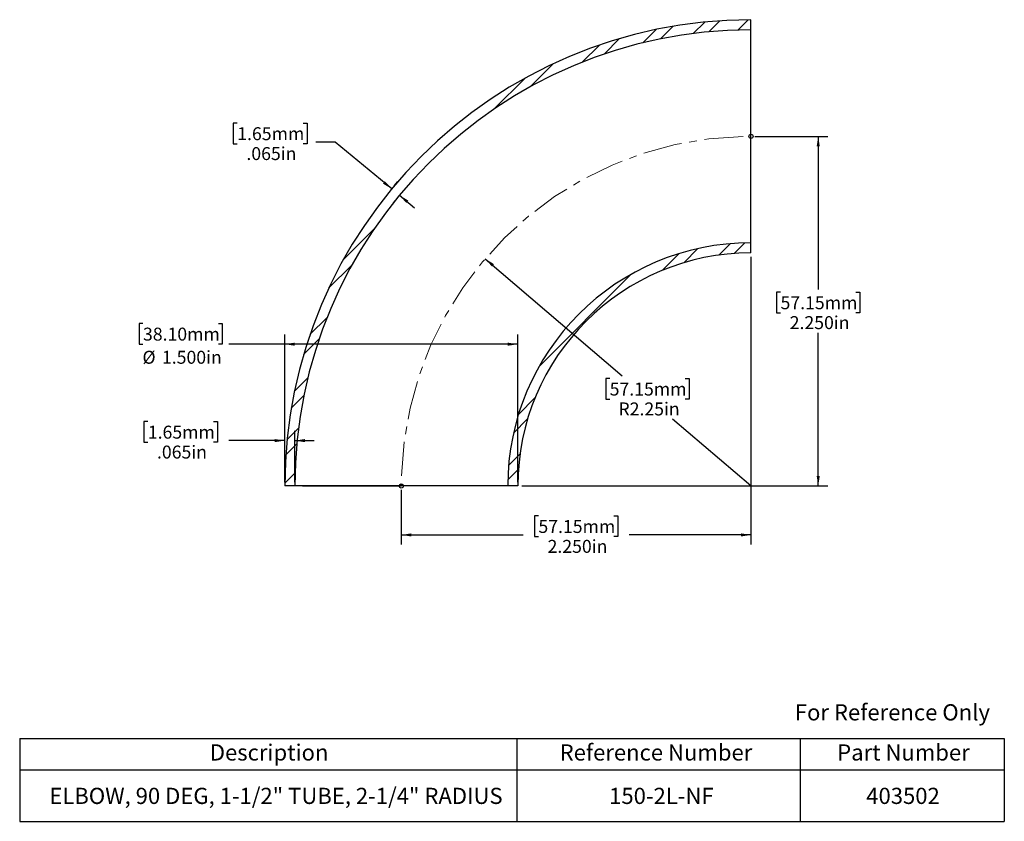
# Model space of a CAD drawing. Units: inches. Extents: x 0.7 to 13.3, y 1.9 to 12.2.
import ezdxf

# ---------------------------------------------------------------- set-up
doc = ezdxf.new("R2010")
doc.units = ezdxf.units.IN
doc.header["$MEASUREMENT"] = 0
doc.linetypes.add('CENTERX2', pattern=[0.8, 0.5, -0.1, 0.1, -0.1])
doc.layers.add('HID', color=7, linetype='Continuous')
doc.styles.add('SLDTEXTSTYLE0', font='GOTHIC.TTF', dxfattribs={"width": 0.913})
doc.dimstyles.new('SLDDIMSTYLE0', dxfattribs={"dimtxt": 0.166667, "dimasz": 0.13, "dimexe": 0, "dimexo": 0.0625, "dimgap": 0.041667, "dimtad": 0, "dimtih": 1, "dimtoh": 1, "dimdec": 3, "dimlfac": 0.5, "dimrnd": 1e-09, "dimzin": 4, "dimdsep": 46, "dimtxsty": 'SLDTEXTSTYLE0', "dimsah": 1, "dimcen": 0.09, "dimadec": 0, "dimazin": 1, "dimtfac": 1, "dimtdec": 3, "dimtofl": 0, "dimtmove": 0, "dimatfit": 3, "dimfxl": 0, "dimfrac": 2, "dimtolj": 1, "dimtzin": 12, "dimarcsym": 0})
doc.dimstyles.new('SLDDIMSTYLE1', dxfattribs={"dimtxt": 0.166667, "dimasz": 0.13, "dimexe": 0, "dimexo": 0.0625, "dimgap": 0.041667, "dimtad": 0, "dimtih": 1, "dimtoh": 1, "dimdec": 3, "dimlfac": 0.5, "dimrnd": 1e-09, "dimzin": 12, "dimdsep": 46, "dimtxsty": 'SLDTEXTSTYLE0', "dimsah": 1, "dimcen": 0.09, "dimadec": 0, "dimazin": 3, "dimtfac": 1, "dimtdec": 3, "dimtmove": 0, "dimatfit": 0, "dimfxl": 0, "dimfrac": 2, "dimtolj": 1, "dimtzin": 12, "dimarcsym": 0})
doc.dimstyles.new('SLDDIMSTYLE2', dxfattribs={"dimtxt": 0.166667, "dimasz": 0.13, "dimexe": 0, "dimexo": 0.0625, "dimgap": 0.041667, "dimtad": 0, "dimtih": 1, "dimtoh": 1, "dimlfac": 0.5, "dimrnd": 1e-09, "dimzin": 12, "dimdsep": 46, "dimtxsty": 'SLDTEXTSTYLE0', "dimsah": 1, "dimcen": 0, "dimadec": 0, "dimazin": 3, "dimtfac": 1, "dimtofl": 0, "dimtmove": 0, "dimatfit": 3, "dimfxl": 0, "dimfrac": 2, "dimtolj": 1, "dimtzin": 12, "dimarcsym": 0})

# ---------------------------------------------------------------- blocks, each defined once
blk = doc.blocks.new('SW_TABLEANNOTATION_0')
at = {"layer": 'HID', "color": 0}
for p, q in [((0, 0), (0, -0.405)), ((0, 0), (6.399, 0)), ((6.399, 0), (6.399, -0.405)), ((6.399, 0), (10.043, 0)), ((10.043, 0), (10.043, -0.405)), ((10.043, 0), (12.672, 0)), ((12.672, 0), (12.672, -0.405)), ((0, -0.405), (0, -1.066)), ((0, -0.405), (6.399, -0.405)), ((6.399, -0.405), (6.399, -1.066)), ((6.399, -0.405), (10.043, -0.405)), ((10.043, -0.405), (10.043, -1.066)), ((10.043, -0.405), (12.672, -0.405)), ((12.672, -0.405), (12.672, -1.066)), ((0, -1.066), (6.399, -1.066)), ((6.399, -1.066), (10.043, -1.066)), ((10.043, -1.066), (12.672, -1.066))]:
    blk.add_line(p, q, dxfattribs=at)
at = {"layer": 'HID', "color": 0, "attachment_point": 1, "style": 'SLDTEXTSTYLE0'}
for s, insert, char_height in [('Description', (2.447, -0.075), 0.20833), ('Reference Number', (6.949, -0.075), 0.20833), ('Part Number', (10.521, -0.075), 0.20833), ('ELBOW, 90 DEG, 1-1/2" TUBE, 2-1/4" RADIUS', (0.381, -0.634), 0.20833), ('150-2L-NF', (7.586, -0.634), 0.2083), ('403502', (10.895, -0.634), 0.2083)]:
    blk.add_mtext(s, dxfattribs=dict(at, insert=insert, char_height=char_height))
blk = doc.blocks.new('_D')
at = {"layer": 'HID'}
for p, q in [((10.085, 9.121), (10.085, 5.416)), ((5.585, 6.121), (5.585, 5.416)), ((7.35, 5.785), (7.299, 5.785)), ((7.299, 5.785), (7.299, 5.52)), ((8.32, 5.785), (8.371, 5.785)), ((8.371, 5.785), (8.371, 5.52)), ((5.585, 5.541), (7.153, 5.541)), ((7.299, 5.52), (7.35, 5.52)), ((8.371, 5.52), (8.32, 5.52)), ((10.085, 5.541), (8.517, 5.541))]:
    blk.add_line(p, q, dxfattribs=at)
for points in [[(5.585, 5.541), (5.715, 5.521), (5.715, 5.561)], [(10.085, 5.541), (9.955, 5.561), (9.955, 5.521)]]:
    blk.add_solid(points, dxfattribs=at)
at = {"layer": 'HID', "char_height": 0.1667, "attachment_point": 1, "style": 'SLDTEXTSTYLE0'}
for s, insert in [('57.15mm', (7.35, 5.733)), ('2.250in', (7.468, 5.477))]:
    blk.add_mtext(s, dxfattribs=dict(at, insert=insert))
blk = doc.blocks.new('_D_1')
at = {"layer": 'HID'}
for p, q in [((10.135, 10.671), (11.076, 10.671)), ((10.951, 10.671), (10.951, 8.699)), ((10.466, 8.665), (10.415, 8.665)), ((10.415, 8.665), (10.415, 8.4)), ((11.436, 8.665), (11.487, 8.665)), ((11.487, 8.665), (11.487, 8.4)), ((10.415, 8.4), (10.466, 8.4)), ((11.487, 8.4), (11.436, 8.4)), ((10.951, 6.171), (10.951, 8.144)), ((7.135, 6.171), (11.076, 6.171))]:
    blk.add_line(p, q, dxfattribs=at)
for points in [[(10.951, 10.671), (10.931, 10.541), (10.971, 10.541)], [(10.951, 6.171), (10.971, 6.301), (10.931, 6.301)]]:
    blk.add_solid(points, dxfattribs=at)
at = {"layer": 'HID', "char_height": 0.1667, "attachment_point": 1, "style": 'SLDTEXTSTYLE0'}
for s, insert in [('57.15mm', (10.466, 8.613)), ('2.250in', (10.584, 8.357))]:
    blk.add_mtext(s, dxfattribs=dict(at, insert=insert))
blk = doc.blocks.new('_D_2')
at = {"layer": 'HID'}
for p, q in [((3.474, 10.841), (3.423, 10.841)), ((3.423, 10.841), (3.423, 10.576)), ((4.321, 10.841), (4.372, 10.841)), ((4.372, 10.841), (4.372, 10.576)), ((3.423, 10.576), (3.474, 10.576)), ((4.372, 10.576), (4.321, 10.576)), ((4.734, 10.597), (4.484, 10.597)), ((5.462, 9.995), (4.734, 10.597)), ((5.493, 10.034), (5.541, 10.092)), ((5.562, 9.913), (5.754, 9.753)), ((5.53, 9.874), (5.482, 9.816))]:
    blk.add_line(p, q, dxfattribs=at)
for points in [[(5.462, 9.995), (5.374, 10.094), (5.349, 10.063)], [(5.562, 9.913), (5.649, 9.814), (5.675, 9.845)]]:
    blk.add_solid(points, dxfattribs=at)
at = {"layer": 'HID', "char_height": 0.1667, "attachment_point": 1, "style": 'SLDTEXTSTYLE0'}
for s, insert in [('1.65mm', (3.474, 10.789)), ('.065in', (3.592, 10.533))]:
    blk.add_mtext(s, dxfattribs=dict(at, insert=insert))
blk = doc.blocks.new('_D_3')
at = {"layer": 'HID'}
for p, q in [((6.665, 9.096), (8.428, 7.588)), ((8.267, 7.554), (8.217, 7.554)), ((8.217, 7.554), (8.217, 7.289)), ((9.238, 7.554), (9.289, 7.554)), ((9.289, 7.554), (9.289, 7.289)), ((8.217, 7.289), (8.267, 7.289)), ((9.289, 7.289), (9.238, 7.289)), ((10.085, 6.171), (9.077, 7.033))]:
    blk.add_line(p, q, dxfattribs=at)
blk.add_solid([(6.665, 9.096), (6.751, 8.996), (6.777, 9.027)], dxfattribs=at)
at = {"layer": 'HID', "char_height": 0.1667, "attachment_point": 1, "style": 'SLDTEXTSTYLE0'}
for s, insert in [('57.15mm', (8.267, 7.502)), ('R2.25in', (8.38, 7.246))]:
    blk.add_mtext(s, dxfattribs=dict(at, insert=insert))
blk = doc.blocks.new('_D_4')
at = {"layer": 'HID'}
for p, q in [((2.261, 8.261), (2.21, 8.261)), ((2.21, 8.261), (2.21, 7.996)), ((3.232, 8.261), (3.282, 8.261)), ((3.282, 8.261), (3.282, 7.996)), ((4.085, 6.221), (4.085, 8.121)), ((7.085, 6.221), (7.085, 8.121)), ((2.21, 7.996), (2.261, 7.996)), ((3.282, 7.996), (3.232, 7.996)), ((4.085, 7.996), (3.367, 7.996)), ((7.085, 7.996), (4.085, 7.996))]:
    blk.add_line(p, q, dxfattribs=at)
for points in [[(4.085, 7.996), (4.215, 7.976), (4.215, 8.016)], [(7.085, 7.996), (6.955, 8.016), (6.955, 7.976)]]:
    blk.add_solid(points, dxfattribs=at)
at = {"layer": 'HID', "char_height": 0.1667, "attachment_point": 1, "style": 'SLDTEXTSTYLE0'}
for s, insert in [('38.10mm', (2.261, 8.209)), ('%%c', (2.254, 7.911)), ('1.500in', (2.505, 7.911))]:
    blk.add_mtext(s, dxfattribs=dict(at, insert=insert))
blk = doc.blocks.new('_D_5')
at = {"layer": 'HID'}
for p, q in [((2.323, 6.999), (2.272, 6.999)), ((2.272, 6.999), (2.272, 6.734)), ((3.17, 6.999), (3.221, 6.999)), ((3.221, 6.999), (3.221, 6.734)), ((4.085, 6.221), (4.085, 6.88)), ((4.215, 6.221), (4.215, 6.88)), ((2.272, 6.734), (2.323, 6.734)), ((3.221, 6.734), (3.17, 6.734)), ((4.085, 6.755), (3.367, 6.755)), ((4.215, 6.755), (4.465, 6.755))]:
    blk.add_line(p, q, dxfattribs=at)
for points in [[(4.085, 6.755), (3.955, 6.775), (3.955, 6.735)], [(4.215, 6.755), (4.345, 6.735), (4.345, 6.775)]]:
    blk.add_solid(points, dxfattribs=at)
at = {"layer": 'HID', "char_height": 0.1667, "attachment_point": 1, "style": 'SLDTEXTSTYLE0'}
for s, insert in [('1.65mm', (2.323, 6.947)), ('.065in', (2.441, 6.691))]:
    blk.add_mtext(s, dxfattribs=dict(at, insert=insert))

msp = doc.modelspace()

# ---------------------------------------------------------------- hatches: boundary and pattern name
at = {"linetype": 'Continuous', "lineweight": 18}
h = msp.add_hatch(dxfattribs=at)
h.set_pattern_fill('ANSI32', angle=3e-322, style=0)
edge = h.paths.add_edge_path(flags=0)
edge.add_arc((10.085, 6.1712), 6, 90, 180)
edge.add_line((4.085, 6.1712), (4.215, 6.1712))
edge.add_arc((10.085, 6.1712), 5.87, 90, 180, ccw=False)
edge.add_line((10.085, 12.0412), (10.085, 12.1712))
at = {"layer": 'HID', "linetype": 'Continuous', "lineweight": 18}
h = msp.add_hatch(dxfattribs=at)
h.set_pattern_fill('ANSI32', color=256, angle=3e-322, style=0)
edge = h.paths.add_edge_path(flags=0)
edge.add_arc((10.085, 6.1712), 3, 90, 180, ccw=False)
edge.add_line((10.085, 9.1712), (10.085, 9.3012))
edge.add_arc((10.085, 6.1712), 3.13, 90, 180)
edge.add_line((6.955, 6.1712), (7.085, 6.1712))

# ---------------------------------------------------------------- linework, layer by layer
at = {"color": 7, "linetype": 'Continuous', "lineweight": 25}
for p, q in [((10.085, 12.0412), (10.085, 12.1712)), ((10.085, 9.3012), (10.085, 12.0412)), ((10.085, 9.1712), (10.085, 9.3012)), ((4.215, 6.1712), (4.085, 6.1712)), ((6.955, 6.1712), (4.215, 6.1712)), ((7.085, 6.1712), (6.955, 6.1712))]:
    msp.add_line(p, q, dxfattribs=at)
for radius in [6, 5.87, 3.13, 3]:
    msp.add_arc((10.085, 6.1712), radius, 90, 180, dxfattribs=at)
at = {"layer": 'HID'}
for p, q in [((10.085, 9.4012), (10.085, 10.6712)), ((10.0857, 10.6712), (10.085, 10.6712)), ((4.315, 6.1712), (5.585, 6.1712)), ((5.5854, 6.1999), (5.585, 6.1712))]:
    msp.add_line(p, q, dxfattribs=at)
for centre in [(10.085, 10.6712), (5.585, 6.1712)]:
    msp.add_circle(centre, 0.0266, dxfattribs=at)
at = {"layer": 'HID', "linetype": 'CENTERX2', "lineweight": 18}
msp.add_arc((10.085, 6.1712), 4.5, 91.2632, 178.3622, dxfattribs=at)

# ---------------------------------------------------------------- block references
at = {"layer": 'HID'}
msp.add_blockref('SW_TABLEANNOTATION_0', (0.6741, 2.9202), dxfattribs=at)

# ---------------------------------------------------------------- texts
at = {"color": 7, "linetype": 'Continuous', "lineweight": 0, "insert": (10.6501, 3.3616), "char_height": 0.208333, "attachment_point": 1, "style": 'SLDTEXTSTYLE0'}
msp.add_mtext('For Reference Only', dxfattribs=at)

# ---------------------------------------------------------------- dimensions: what is measured, and where the dimension line sits
at = {"layer": 'HID'}
for base, p1, p2, angle, dimstyle, picture, middle in [((5.4616, 9.9955), (5.5618, 9.9126), (5.4616, 9.9955), 320.40392, 'SLDDIMSTYLE1', '_D_2', (4.7339, 10.5974)), ((10.9511, 6.1712), (10.085, 10.6712), (7.085, 6.1712), 90, 'SLDDIMSTYLE0', '_D_1', (10.9511, 8.4212))]:
    dim = msp.add_linear_dim(base=base, p1=p1, p2=p2, angle=angle, dimstyle=dimstyle, dxfattribs=at)
    dim.commit()
    dim.dimension.update_dxf_attribs({"geometry": picture, "text_midpoint": middle, "dimtype": 160})
for base, p1, p2, dimstyle, picture, middle in [((10.085, 5.5413), (5.585, 6.1712), (10.085, 9.1712), 'SLDDIMSTYLE0', '_D', (7.835, 5.5413)), ((4.085, 6.755), (4.215, 6.1712), (4.085, 6.1712), 'SLDDIMSTYLE1', '_D_5', (2.7464, 6.755))]:
    dim = msp.add_linear_dim(base=base, p1=p1, p2=p2, dimstyle=dimstyle, dxfattribs=at)
    dim.commit()
    dim.dimension.update_dxf_attribs({"geometry": picture, "text_midpoint": middle, "dimtype": 160})
dim = msp.add_radius_dim(center=(10.085, 6.1712), mpoint=(6.6651, 9.0961), dimstyle='SLDDIMSTYLE2', dxfattribs=at)
dim.commit()
dim.dimension.update_dxf_attribs({"geometry": '_D_3', "text_midpoint": (8.7526, 7.3108), "dimtype": 164})
dim = msp.add_linear_dim(base=(4.085, 7.9965), p1=(7.085, 6.1712), p2=(4.085, 6.1712), text='%%c<>', dimstyle='SLDDIMSTYLE0', dxfattribs=at)
dim.commit()
dim.dimension.update_dxf_attribs({"geometry": '_D_4', "text_midpoint": (2.7464, 7.9965), "dimtype": 160})

doc.saveas('drawing.dxf')
